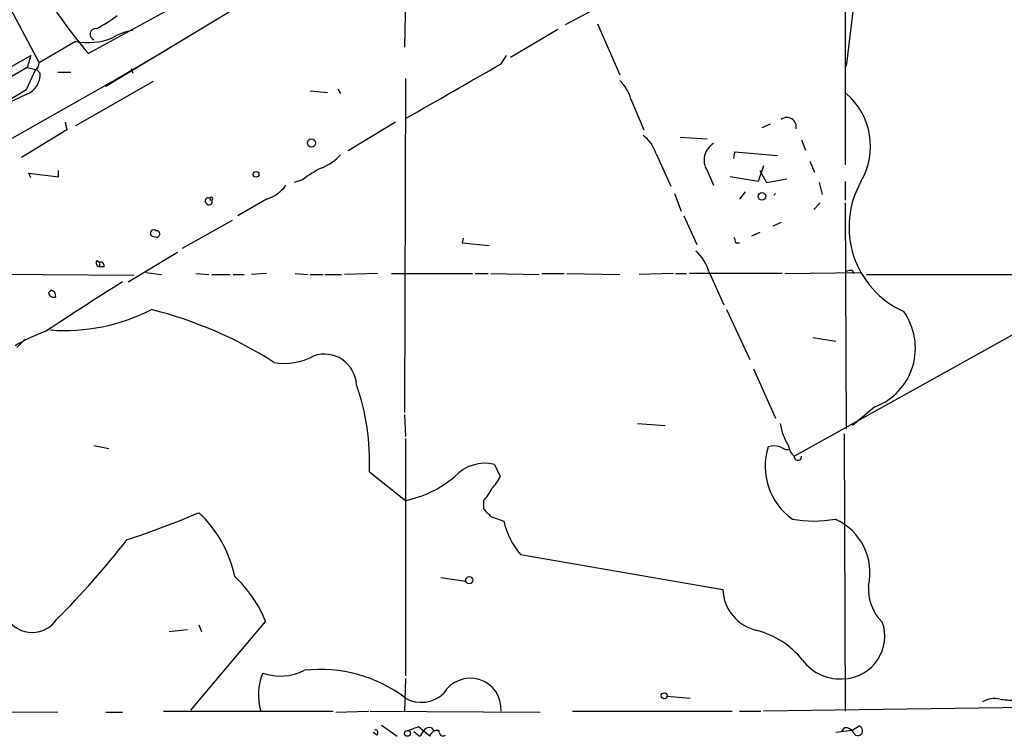
# Model space of a CAD drawing. Extents: x 20 to 879, y 247 to 1109.
# Drawn here: x 203 to 293, y 285 to 350 of the extents above; entities that cross this region are included whole.
import ezdxf

# ---------------------------------------------------------------- set-up
doc = ezdxf.new("R2010")
doc.units = 0
doc.header["$MEASUREMENT"] = 0
doc.layers.add('MAIN', color=5, linetype='CONTINUOUS')

msp = doc.modelspace()

# ---------------------------------------------------------------- linework, layer by layer
at = {"layer": 'MAIN'}
for p, q in [((194.9873, 365.0999), (204.8933, 346.3039)), ((209.3807, 347.1506), (226.6527, 356.6332)), ((210.9893, 344.1872), (224.4513, 352.3152)), ((238.3367, 352.4846), (238.252, 347.7432)), ((279.4, 352.9079), (278.5533, 345.9652)), ((278.4687, 351.5532), (278.4687, 336.9906)), ((255.6087, 351.2146), (252.8993, 349.7752)), ((255.8627, 349.8599), (257.8947, 345.2032)), ((252.222, 349.3519), (247.904, 346.8119)), ((208.1953, 348.2512), (204.8933, 346.3039)), ((183.9807, 335.5512), (204.1313, 346.9812)), ((204.1313, 346.9812), (203.7927, 345.8806)), ((211.4127, 344.5259), (216.662, 347.5739)), ((247.0573, 346.2192), (247.5653, 346.9812)), ((203.7927, 345.8806), (199.3053, 343.2559)), ((204.5547, 345.7112), (203.708, 343.8486)), ((203.7927, 345.8806), (204.5547, 345.7112)), ((204.6393, 345.7112), (204.978, 345.3726)), ((206.5867, 345.4572), (207.772, 345.4572)), ((213.2753, 345.7959), (213.4447, 345.3726)), ((198.374, 337.1599), (211.4127, 344.5259)), ((215.3073, 344.6106), (208.1953, 340.5466)), ((238.3367, 344.8646), (238.252, 314.3846)), ((203.708, 343.8486), (198.2047, 340.4619)), ((203.708, 343.4252), (201.168, 342.2399)), ((229.616, 343.7639), (231.2247, 343.5946)), ((232.156, 343.9332), (232.41, 343.5099)), ((258.9107, 343.0019), (260.096, 340.2079)), ((207.264, 340.8852), (207.4333, 340.2079)), ((237.4053, 340.8852), (233.0873, 338.2606)), ((271.6107, 340.7159), (270.8487, 340.3772)), ((207.4333, 340.2079), (203.2847, 337.6679)), ((263.398, 339.5306), (265.8533, 339.3612)), ((274.4893, 339.2766), (274.828, 338.3452)), ((261.1967, 338.0066), (262.5513, 335.0432)), ((268.3087, 337.5832), (268.3933, 338.1759)), ((268.3933, 338.1759), (272.288, 337.8372)), ((275.2513, 337.3292), (275.6747, 336.3132)), ((204.1313, 335.8052), (203.962, 336.2286)), ((203.962, 336.2286), (206.6713, 335.8899)), ((206.6713, 335.8899), (206.6713, 336.4826)), ((265.8533, 336.4826), (266.446, 335.1279)), ((271.018, 336.9059), (270.51, 335.4666)), ((270.6793, 336.4826), (271.272, 335.3819)), ((228.9387, 335.6359), (228.1767, 335.3819)), ((270.51, 335.4666), (267.97, 335.8899)), ((271.272, 335.3819), (273.1347, 335.7206)), ((276.098, 335.3819), (276.352, 334.2812)), ((278.4687, 335.4666), (278.4687, 333.7732)), ((262.89, 334.3659), (263.4827, 332.7572)), ((269.3247, 334.5352), (268.8167, 333.8579)), ((225.6367, 333.8579), (223.012, 332.3339)), ((276.1827, 333.5192), (275.59, 332.9266)), ((278.4687, 333.5192), (278.5533, 312.8606)), ((222.504, 331.9106), (217.932, 329.3706)), ((263.7367, 332.3339), (264.922, 329.7092)), ((272.6267, 331.7412), (271.8647, 331.4026)), ((270.6793, 330.8099), (269.9173, 330.4712)), ((215.2227, 330.4712), (215.646, 330.3866)), ((243.586, 330.3019), (243.5013, 329.8786)), ((243.5013, 329.8786), (245.9567, 329.6246)), ((268.478, 329.8786), (268.8167, 329.8786)), ((213.0213, 326.3226), (217.5087, 329.0319)), ((210.1427, 328.2699), (210.3967, 328.1006)), ((210.3967, 328.1006), (210.3967, 327.6772)), ((185.674, 327.1692), (213.5293, 326.9152)), ((210.82, 327.6772), (210.3967, 327.6772)), ((214.63, 327.1692), (216.0693, 326.9999)), ((266.0227, 327.2539), (267.3773, 324.2059)), ((272.9653, 327.0846), (279.908, 327.1692)), ((279.146, 327.3386), (279.2307, 327.0846)), ((219.202, 327.0846), (220.3873, 326.9999)), ((220.6413, 326.9999), (222.3347, 326.9999)), ((222.5887, 326.9999), (223.6047, 326.9999)), ((225.6367, 327.0846), (224.282, 326.9999)), ((228.2613, 327.0846), (229.4467, 326.9999)), ((229.616, 326.9999), (230.8013, 326.9999)), ((230.9707, 326.9999), (232.4947, 326.9999)), ((235.7967, 327.0846), (232.7487, 326.9999)), ((237.0667, 327.0846), (244.4327, 327.0846)), ((244.6867, 327.0846), (245.872, 327.0846)), ((246.126, 327.0846), (250.5287, 326.9999)), ((250.7827, 327.0846), (252.8147, 327.0846)), ((253.0687, 327.0846), (257.8947, 326.9999)), ((262.8053, 327.0846), (259.6727, 326.9999)), ((262.9747, 327.0846), (263.9907, 327.0846)), ((272.7113, 327.0846), (264.2447, 327.0846)), ((280.416, 326.9999), (295.148, 326.9999)), ((205.74, 325.3066), (205.994, 325.5606)), ((267.6313, 323.7826), (269.748, 319.2106)), ((273.812, 310.4052), (294.2167, 321.7506)), ((203.6233, 321.0732), (202.8613, 320.3112)), ((275.5053, 321.2426), (277.622, 320.9039)), ((270.0867, 318.3639), (272.1187, 313.8766)), ((281.178, 314.8926), (279.146, 313.1992)), ((238.252, 314.2152), (238.3367, 312.1832)), ((259.5033, 313.3686), (262.0433, 313.1992)), ((238.3367, 312.0139), (238.3367, 290.3392)), ((278.384, 312.4372), (278.4687, 287.1219)), ((211.2433, 311.0826), (209.8887, 311.3366)), ((246.4647, 309.6432), (246.9727, 308.5426)), ((235.0347, 308.9659), (238.3367, 306.3412)), ((245.4487, 306.3412), (245.4487, 305.5792)), ((246.126, 304.9019), (247.3113, 304.4786)), ((248.8353, 301.4306), (267.2927, 298.2132)), ((241.554, 299.3139), (243.84, 298.9752)), ((225.552, 295.3346), (218.694, 287.2066)), ((219.456, 294.9959), (219.71, 294.4032)), ((216.7467, 294.4032), (218.44, 294.5726)), ((238.3367, 290.0852), (238.252, 287.1219)), ((262.2127, 288.4766), (264.3293, 288.3072)), ((306.832, 287.6299), (271.018, 287.1219)), ((113.8767, 287.4606), (206.5867, 287.0372)), ((210.9893, 287.0372), (212.5133, 287.0372)), ((216.2387, 287.1219), (231.7327, 287.1219)), ((231.9867, 287.0372), (234.95, 287.1219)), ((235.1193, 287.1219), (250.6133, 287.0372)), ((253.5767, 287.1219), (268.1393, 287.1219)), ((268.8167, 287.1219), (270.764, 287.1219)), ((236.1353, 285.8519), (237.5747, 284.8359)), ((235.712, 284.9206), (235.3733, 285.1746)), ((239.522, 285.6826), (238.5907, 285.3439)), ((239.0987, 285.2592), (239.6067, 284.8359)), ((240.538, 284.8359), (239.522, 285.6826)), ((240.7073, 285.5979), (240.8767, 285.3439)), ((279.0613, 285.3439), (277.622, 285.1746)), ((278.384, 285.5979), (278.13, 285.2592)), ((279.0613, 285.3439), (279.7387, 285.7672))]:
    msp.add_line(p, q, dxfattribs=at)
for centre, radius in [((229.7514, 338.9887), 0.3759), ((224.6912, 336.1298), 0.2594), ((270.8594, 334.109), 0.3495), ((244.1558, 299.0697), 0.3296), ((261.9471, 288.5266), 0.2702), ((238.506, 285.0899), 0.2677)]:
    msp.add_circle(centre, radius, dxfattribs=at)
for centre, radius, start, end in [((252.8782, 383.2903), 56.5518, 203.454056, 219.721343), ((203.6769, 361.6532), 13.8221, 297.890634, 307.052039), ((210.0672, 348.9157), 0.5263, 81.752899, 250.174082), ((214.0729, 344.6394), 4.6702, 97.730356, 122.23257), ((209.2936, 354.371), 6.2175, 259.825629, 291.595721), ((203.9372, 346.3629), 0.9579, 317.132054, 356.468811), ((-1006.1186, 2523.8552), 2512.4785, 299.6901826, 299.9193671), ((203.0449, 345.2454), 1.9373, 290.016714, 3.764695), ((254.8581, 341.7218), 4.2499, 17.529831, 44.397511), ((274.4292, 338.6796), 6.3514, 329.610838, 49.50937), ((273.1539, 340.4757), 0.8475, 347.521794, 128.469749), ((258.0639, 337.075), 3.2684, 16.560886, 53.428468), ((267.337, 337.4236), 1.757, 120.472159, 212.383902), ((229.0013, 340.9893), 4.5856, 291.967536, 318.016781), ((234.7483, 328.2379), 9.4065, 115.378654, 128.142311), ((287.2499, 331.3124), 8.4357, 150.497914, 245.880275), ((224.6207, 337.1599), 3.4548, 287.102729, 323.972627), ((272.1838, 334.1314), 0.2434, 105.515289, 164.462028), ((220.3027, 333.7168), 0.2602, 12.519254, 229.39393), ((220.3979, 333.625), 0.285, 201.793942, 31.33616), ((220.599, 333.8995), 0.1332, 288.516567, 251.483433), ((215.3497, 330.7534), 0.3095, 46.859429, 245.770566), ((215.6037, 330.6829), 0.2993, 278.124688, 98.143638), ((395.4007, 372.4601), 133.8752, 198.317001, 198.54617), ((262.3565, 326.2293), 3.8067, 15.614186, 49.330465), ((210.4673, 328.0582), 0.3875, 146.88812, 259.502061), ((210.4954, 327.776), 0.3393, 343.071082, 106.912762), ((278.9768, 326.4064), 0.9474, 79.712462, 116.551528), ((399.213, 29.8593), 350.3531, 122.20094, 123.552867), ((205.841, 325.0038), 0.5774, 356.435426, 74.635229), ((206.2057, 325.3912), 0.4732, 190.296185, 296.559637), ((207.2251, 339.1937), 17.3238, 265.644011, 297.178439), ((206.1049, 287.5101), 37.3804, 57.273164, 76.015839), ((279.1158, 320.2686), 5.7579, 290.986501, 35.511882), ((211.5199, 305.4562), 17.426, 109.962095, 120.437255), ((227.2879, 324.4532), 5.5822, 259.952481, 298.537391), ((230.9284, 316.7922), 2.9239, 2.595355, 109.451883), ((213.9388, 309.8914), 21.1162, 357.487983, 19.455297), ((277.5088, 314.0723), 5.0164, 188.064038, 213.048575), ((277.0416, 309.4498), 5.8831, 162.162534, 234.708224), ((271.9916, 309.6007), 1.7405, 71.565051, 108.431826), ((273.3889, 312.5225), 1.527, 236.315136, 266.812677), ((274.5824, 311.4296), 1.2818, 184.160777, 233.055005), ((274.1506, 310.3629), 0.3412, 172.879149, 7.11877), ((245.5871, 305.9743), 3.7724, 76.547628, 137.092556), ((236.239, 316.2913), 10.1688, 281.90488, 310.358548), ((243.4882, 310.1407), 3.8335, 315.250475, 335.362339), ((242.7262, 309.04), 3.8335, 315.250475, 335.362339), ((415.1122, 474.5654), 239.462, 224.885409, 225.114592), ((190.8825, 371.2234), 71.9039, 287.861528, 293.414767), ((211.9115, 297.1221), 11.0828, 11.853379, 47.098772), ((253.6753, 305.7556), 6.4909, 191.346287, 221.783816), ((275.59, 315.6762), 11.1989, 259.98633, 280.01367), ((275.4121, 299.7753), 5.3159, 346.694678, 66.435424), ((148.0944, 353.6043), 82.3839, 315.151073, 321.913002), ((214.9231, 291.0196), 11.4714, 22.09561, 46.921989), ((284.8195, 298.2852), 4.2426, 176.395866, 225.67898), ((271.2878, 298.3929), 3.9991, 182.575434, 257.545007), ((204.2584, 297.0068), 2.7005, 213.815405, 326.183414), ((278.1688, 293.9745), 3.9009, 274.409295, 19.083829), ((268.4003, 286.856), 7.896, 38.567109, 75.139911), ((277.9882, 294.3054), 4.2475, 216.504607, 276.495563), ((229.8779, 288.6301), 4.9829, 156.79839, 197.618249), ((226.9048, 295.1928), 4.8722, 250.743919, 296.884807), ((230.572, 278.131), 12.8002, 52.655445, 96.567476), ((244.2406, 287.2994), 2.8224, 356.39416, 149.529926), ((239.7855, 290.8703), 2.9442, 240.522564, 313.387081), ((292.1424, 285.9499), 2.3199, 78.422217, 119.520948), ((293.5817, 293.2585), 5.1292, 259.056798, 273.311688), ((235.5365, 285.1443), 0.2844, 308.11535, 88.750695), ((238.9288, 285.7676), 1.1522, 306.039438, 342.889228), ((240.538, 284.8359), 0.7806, 77.473581, 130.599702), ((241.2446, 284.6178), 0.7395, 79.079064, 162.846573), ((241.7656, 285.2507), 0.3922, 166.2508, 302.672898), ((278.5055, 284.7608), 0.8459, 16.793967, 98.258465), ((279.6117, 285.3392), 0.4464, 228.413344, 73.472852)]:
    msp.add_arc(centre, radius, start, end, dxfattribs=at)

doc.saveas('drawing.dxf')
